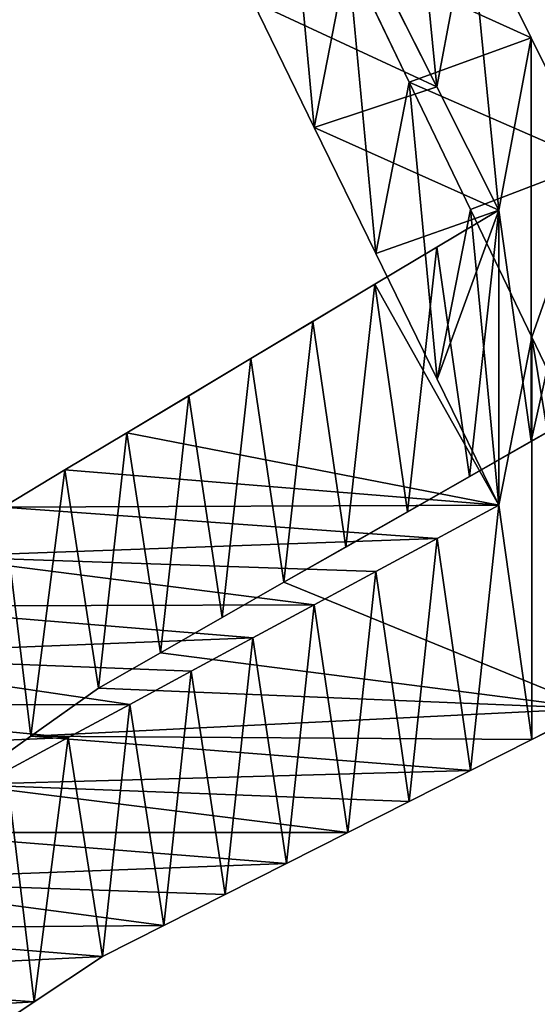
# Model space of a CAD drawing. Units: inches. Extents: x 0 to 204, y 0 to 264.
# Drawn here: x 105 to 105, y 145 to 146 of the extents above; entities that cross this region are included whole.
import ezdxf

# ---------------------------------------------------------------- set-up
doc = ezdxf.new("R2010")
doc.units = ezdxf.units.IN
doc.header["$MEASUREMENT"] = 0
doc.layers.add('BASE', color=7, linetype='Continuous')
doc.layers.add('SEAT', color=7, linetype='Continuous')

# ---------------------------------------------------------------- blocks, each defined once
blk = doc.blocks.new('Agrupar_11')
at = {"layer": 'SEAT'}
for p, q in [((20.69359, 3.26609, 2.73324), (20.6356, 3.37782, 2.67807)), ((20.52148, 3.34081, 2.92325), (20.579, 3.22642, 2.98289)), ((20.54691, 3.33247, 2.5906), (20.60505, 3.22206, 2.6437)), ((20.49003, 3.18566, 2.88958), (20.43231, 3.29855, 2.83234)), ((20.75158, 3.15436, 2.7884), (20.69359, 3.26609, 2.73324)), ((20.579, 3.22642, 2.98289), (20.63653, 3.11202, 3.04252)), ((20.60505, 3.22206, 2.6437), (20.66319, 3.11164, 2.69681)), ((20.54775, 3.07276, 2.94682), (20.49003, 3.18566, 2.88958)), ((20.66319, 3.11164, 2.69681), (20.60505, 3.07834, 2.6437)), ((20.63653, 3.11202, 3.04252), (20.69406, 2.99762, 3.10216)), ((20.66319, 2.84697, 3.06129), (20.66319, 3.11164, 2.69681)), ((20.60505, 3.07834, 2.6437), (20.54691, 3.04505, 2.5906)), ((20.60547, 2.95987, 3.00406), (20.54775, 3.07276, 2.94682)), ((20.54691, 3.04505, 2.5906), (20.48876, 3.01175, 2.5375)), ((20.48876, 3.01175, 2.5375), (20.43062, 2.97846, 2.4844)), ((20.69406, 2.99762, 3.10216), (20.75158, 2.88323, 3.16179)), ((20.43062, 2.97846, 2.4844), (20.37248, 2.94516, 2.4313)), ((20.66319, 2.84697, 3.06129), (20.60547, 2.95987, 3.00406)), ((20.37248, 2.94516, 2.4313), (20.31433, 2.91186, 2.3782)), ((20.69359, 2.90429, 2.73324), (20.75158, 2.93589, 2.7884)), ((20.31433, 2.91186, 2.3782), (20.25619, 2.87857, 2.32509)), ((20.6356, 2.87268, 2.67807), (20.69359, 2.90429, 2.73324)), ((20.25619, 2.87857, 2.32509), (20.19805, 2.84527, 2.27199)), ((20.57761, 2.84107, 2.6229), (20.6356, 2.87268, 2.67807)), ((20.60547, 2.8172, 3.00406), (20.66319, 2.84697, 3.06129)), ((20.51961, 2.80946, 2.56773), (20.57761, 2.84107, 2.6229)), ((20.54775, 2.78743, 2.94682), (20.60547, 2.8172, 3.00406)), ((20.46162, 2.77785, 2.51256), (20.51961, 2.80946, 2.56773)), ((20.49003, 2.75766, 2.88958), (20.54775, 2.78743, 2.94682)), ((20.40363, 2.74625, 2.45739), (20.46162, 2.77785, 2.51256)), ((20.43231, 2.7279, 2.83234), (20.49003, 2.75766, 2.88958)), ((20.34564, 2.71464, 2.40222), (20.40363, 2.74625, 2.45739)), ((20.37459, 2.69813, 2.7751), (20.43231, 2.7279, 2.83234)), ((20.28764, 2.68303, 2.34705), (20.34564, 2.71464, 2.40222)), ((20.31687, 2.66836, 2.71786), (20.37459, 2.69813, 2.7751)), ((20.2241, 2.63985, 2.29838), (20.28764, 2.68303, 2.34705)), ((20.25915, 2.63859, 2.66063), (20.31687, 2.66836, 2.71786)), ((20.75158, 2.66476, 3.16179), (20.69406, 2.63697, 3.10216)), ((20.16056, 2.59666, 2.2497), (20.2241, 2.63985, 2.29838)), ((20.20143, 2.60882, 2.60339), (20.25915, 2.63859, 2.66063)), ((20.69406, 2.63697, 3.10216), (20.63653, 2.60918, 3.04252)), ((20.63653, 2.60918, 3.04252), (20.579, 2.58139, 2.98289)), ((20.579, 2.58139, 2.98289), (20.52148, 2.5536, 2.92325)), ((20.52148, 2.5536, 2.92325), (20.46395, 2.52581, 2.86362)), ((20.46395, 2.52581, 2.86362), (20.40642, 2.49802, 2.80398)), ((20.40642, 2.49802, 2.80398), (20.3489, 2.47023, 2.74435)), ((20.3489, 2.47023, 2.74435), (20.29137, 2.44244, 2.68472)), ((20.29137, 2.44244, 2.68472), (20.22736, 2.40155, 2.6321)), ((20.22736, 2.40155, 2.6321), (20.16336, 2.36065, 2.57948))]:
    blk.add_line(p, q, dxfattribs=at)
mesh = blk.add_polyface(dxfattribs=at)
corners = [(20.75158, 3.15436, 2.7884), (20.69406, 2.99762, 3.10216), (20.75158, 2.88323, 3.16179), (20.63653, 3.11202, 3.04252), (20.579, 3.22642, 2.98289), (20.69359, 3.26609, 2.73324), (20.52148, 3.34081, 2.92325), (20.6356, 3.37782, 2.67807), (20.46395, 3.45521, 2.86362), (20.57761, 3.48955, 2.6229), (20.40642, 3.56961, 2.80398), (20.51961, 3.60128, 2.56773), (20.3489, 3.684, 2.74435), (20.46162, 3.71301, 2.51256), (20.29137, 3.7984, 2.68472), (20.40363, 3.82474, 2.45739), (20.22736, 3.91571, 2.6321), (20.34564, 3.93647, 2.40222), (20.16336, 4.03302, 2.57948), (20.28764, 4.0482, 2.34705), (20.09935, 4.15033, 2.52686), (20.2241, 4.16207, 2.29838), (20.03534, 4.26764, 2.47424), (20.16056, 4.27594, 2.2497), (19.97133, 4.38495, 2.42163), (20.09702, 4.38981, 2.20103), (19.90733, 4.50226, 2.36901), (20.03348, 4.50368, 2.15235), (19.84332, 4.61957, 2.31639), (19.96994, 4.61755, 2.10368), (19.90639, 4.73142, 2.055), (19.77931, 4.73688, 2.26377), (19.84285, 4.8453, 2.00633), (19.77931, 4.95917, 1.95765)]
mesh.append_faces([[corners[k] for k in face] for face in [(0, 1, 2), (31, 32, 33)]], dxfattribs={"vtx0": -1})
mesh.append_faces([[corners[k] for k in face] for face in [(1, 0, 3), (3, 0, 4), (4, 5, 6), (6, 7, 8), (8, 9, 10), (10, 11, 12), (12, 13, 14), (14, 15, 16), (16, 17, 18), (18, 19, 20), (20, 21, 22), (22, 23, 24), (24, 25, 26), (26, 27, 28), (28, 30, 31)]], dxfattribs={"vtx0": -1, "vtx1": -1})
mesh.append_faces([[corners[k] for k in face] for face in [(4, 0, 5), (6, 5, 7), (8, 7, 9), (10, 9, 11), (12, 11, 13), (14, 13, 15), (16, 15, 17), (18, 17, 19), (20, 19, 21), (22, 21, 23), (24, 23, 25), (26, 25, 27), (28, 27, 29), (28, 29, 30), (31, 30, 32)]], dxfattribs={"vtx0": -1, "vtx2": -1})
mesh = blk.add_polyface(dxfattribs=at)
corners = [(20.60547, 2.95987, 3.00406), (20.66319, 3.11164, 2.69681), (20.66319, 2.84697, 3.06129), (20.54775, 3.07276, 2.94682), (20.49003, 3.18566, 2.88958), (20.60505, 3.22206, 2.6437), (20.43231, 3.29855, 2.83234), (20.54691, 3.33247, 2.5906), (20.37459, 3.41145, 2.7751), (20.48876, 3.44289, 2.5375), (20.31687, 3.52434, 2.71786), (20.43062, 3.5533, 2.4844), (20.25915, 3.63724, 2.66063), (20.37248, 3.66372, 2.4313), (20.20143, 3.75013, 2.60339), (20.31433, 3.77413, 2.3782), (20.13762, 3.86556, 2.55303), (20.25619, 3.88454, 2.32509), (20.07381, 3.98099, 2.50268), (20.19805, 3.99496, 2.27199), (20.00999, 4.09642, 2.45232), (20.13466, 4.10722, 2.22528), (19.94618, 4.21185, 2.40197), (20.07127, 4.21948, 2.17857), (19.88236, 4.32727, 2.35161), (20.00788, 4.33174, 2.13185), (19.81855, 4.4427, 2.30126), (19.94448, 4.444, 2.08514), (19.75474, 4.55813, 2.2509), (19.88109, 4.55626, 2.03843), (19.8177, 4.66852, 1.99172), (19.69092, 4.67356, 2.20055), (19.75431, 4.78078, 1.945), (19.69092, 4.89304, 1.89829)]
mesh.append_faces([[corners[k] for k in face] for face in [(0, 1, 2), (32, 31, 33)]], dxfattribs={"vtx0": -1})
mesh.append_faces([[corners[k] for k in face] for face in [(1, 4, 5), (5, 6, 7), (7, 8, 9), (9, 10, 11), (11, 12, 13), (13, 14, 15), (15, 16, 17), (17, 18, 19), (19, 20, 21), (21, 22, 23), (23, 24, 25), (25, 26, 27), (27, 28, 29), (29, 28, 30), (30, 31, 32)]], dxfattribs={"vtx0": -1, "vtx1": -1})
mesh.append_faces([[corners[k] for k in face] for face in [(1, 0, 3), (1, 3, 4), (5, 4, 6), (7, 6, 8), (9, 8, 10), (11, 10, 12), (13, 12, 14), (15, 14, 16), (17, 16, 18), (19, 18, 20), (21, 20, 22), (23, 22, 24), (25, 24, 26), (27, 26, 28), (30, 28, 31)]], dxfattribs={"vtx0": -1, "vtx2": -1})
mesh = blk.add_polyface(dxfattribs=at)
corners = [(20.60505, 3.22206, 2.6437), (20.54691, 3.33247, 2.5906), (20.57761, 3.48955, 2.6229)]
mesh.append_faces([[corners[k] for k in face] for face in [(0, 1, 2)]])
mesh = blk.add_polyface(dxfattribs=at)
corners = [(20.6356, 3.37782, 2.67807), (20.60505, 3.22206, 2.6437), (20.57761, 3.48955, 2.6229)]
mesh.append_faces([[corners[k] for k in face] for face in [(0, 1, 2)]])
mesh = blk.add_polyface(dxfattribs=at)
corners = [(20.49003, 3.18566, 2.88958), (20.46395, 3.45521, 2.86362), (20.43231, 3.29855, 2.83234)]
mesh.append_faces([[corners[k] for k in face] for face in [(0, 1, 2)]])
mesh = blk.add_polyface(dxfattribs=at)
corners = [(20.46395, 3.45521, 2.86362), (20.49003, 3.18566, 2.88958), (20.52148, 3.34081, 2.92325)]
mesh.append_faces([[corners[k] for k in face] for face in [(0, 1, 2)]])
mesh = blk.add_polyface(dxfattribs=at)
corners = [(20.66319, 3.11164, 2.69681), (20.60505, 3.22206, 2.6437), (20.6356, 3.37782, 2.67807)]
mesh.append_faces([[corners[k] for k in face] for face in [(0, 1, 2)]])
mesh = blk.add_polyface(dxfattribs=at)
corners = [(20.6356, 3.37782, 2.67807), (20.69359, 3.26609, 2.73324), (20.66319, 3.11164, 2.69681)]
mesh.append_faces([[corners[k] for k in face] for face in [(0, 1, 2)]])
mesh = blk.add_polyface(dxfattribs=at)
corners = [(20.52148, 3.34081, 2.92325), (20.49003, 3.18566, 2.88958), (20.54775, 3.07276, 2.94682)]
mesh.append_faces([[corners[k] for k in face] for face in [(0, 1, 2)]])
mesh = blk.add_polyface(dxfattribs=at)
corners = [(20.52148, 3.34081, 2.92325), (20.54775, 3.07276, 2.94682), (20.579, 3.22642, 2.98289)]
mesh.append_faces([[corners[k] for k in face] for face in [(0, 1, 2)]])
mesh = blk.add_polyface(dxfattribs=at)
corners = [(20.69359, 3.26609, 2.73324), (20.69359, 2.90429, 2.73324), (20.66319, 3.11164, 2.69681)]
mesh.append_faces([[corners[k] for k in face] for face in [(0, 1, 2)]])
mesh = blk.add_polyface(dxfattribs=at)
corners = [(20.75158, 3.15436, 2.7884), (20.69359, 2.90429, 2.73324), (20.69359, 3.26609, 2.73324), (20.75158, 2.93589, 2.7884)]
mesh.append_faces([[corners[k] for k in face] for face in [(0, 1, 2), (1, 0, 3)]], dxfattribs={"vtx0": -1})
mesh = blk.add_polyface(dxfattribs=at)
corners = [(20.579, 3.22642, 2.98289), (20.54775, 3.07276, 2.94682), (20.60547, 2.95987, 3.00406)]
mesh.append_faces([[corners[k] for k in face] for face in [(0, 1, 2)]])
mesh = blk.add_polyface(dxfattribs=at)
corners = [(20.579, 3.22642, 2.98289), (20.60547, 2.95987, 3.00406), (20.63653, 3.11202, 3.04252)]
mesh.append_faces([[corners[k] for k in face] for face in [(0, 1, 2)]])
mesh = blk.add_polyface(dxfattribs=at)
corners = [(19.75474, 2.31273, 2.2509), (19.69092, 2.48991, 1.89829), (19.69092, 2.27043, 2.20055), (19.81855, 2.35503, 2.30126), (19.88236, 2.39733, 2.35161), (19.94618, 2.43962, 2.40197), (20.00999, 2.48192, 2.45232), (20.07381, 2.52422, 2.50268), (19.75431, 2.53433, 1.945), (20.13762, 2.56652, 2.55303), (19.8177, 2.57875, 1.99172), (20.20143, 2.60882, 2.60339), (19.88109, 2.62317, 2.03843), (20.25915, 2.63859, 2.66063), (19.94448, 2.66759, 2.08514), (20.31687, 2.66836, 2.71786), (20.00788, 2.71201, 2.13185), (20.37459, 2.69813, 2.7751), (20.43231, 2.7279, 2.83234), (20.07127, 2.75643, 2.17857), (20.49003, 2.75766, 2.88958), (20.13466, 2.80085, 2.22528), (20.54775, 2.78743, 2.94682), (20.60547, 2.8172, 3.00406), (20.19805, 2.84527, 2.27199), (20.66319, 2.84697, 3.06129), (20.25619, 2.87857, 2.32509), (20.31433, 2.91186, 2.3782), (20.54691, 3.04505, 2.5906), (20.66319, 3.11164, 2.69681), (20.43062, 2.97846, 2.4844), (20.37248, 2.94516, 2.4313), (20.48876, 3.01175, 2.5375), (20.60505, 3.07834, 2.6437)]
mesh.append_faces([[corners[k] for k in face] for face in [(0, 1, 2), (27, 30, 31), (30, 28, 32), (28, 29, 33)]], dxfattribs={"vtx0": -1})
mesh.append_faces([[corners[k] for k in face] for face in [(1, 7, 8), (8, 9, 10), (10, 11, 12), (12, 13, 14), (14, 15, 16), (16, 18, 19), (19, 20, 21), (21, 23, 24), (24, 25, 26), (26, 25, 27)]], dxfattribs={"vtx0": -1, "vtx1": -1})
mesh.append_faces([[corners[k] for k in face] for face in [(27, 25, 28), (27, 28, 30)]], dxfattribs={"vtx0": -1, "vtx1": -1, "vtx2": -1})
mesh.append_faces([[corners[k] for k in face] for face in [(1, 0, 3), (1, 3, 4), (1, 4, 5), (1, 5, 6), (1, 6, 7), (8, 7, 9), (10, 9, 11), (12, 11, 13), (14, 13, 15), (16, 15, 17), (16, 17, 18), (19, 18, 20), (21, 20, 22), (21, 22, 23), (24, 23, 25), (28, 25, 29)]], dxfattribs={"vtx0": -1, "vtx2": -1})
mesh = blk.add_polyface(dxfattribs=at)
corners = [(20.66319, 3.11164, 2.69681), (20.6356, 2.87268, 2.67807), (20.60505, 3.07834, 2.6437)]
mesh.append_faces([[corners[k] for k in face] for face in [(0, 1, 2)]])
mesh = blk.add_polyface(dxfattribs=at)
corners = [(20.63653, 3.11202, 3.04252), (20.60547, 2.95987, 3.00406), (20.66319, 2.84697, 3.06129)]
mesh.append_faces([[corners[k] for k in face] for face in [(0, 1, 2)]])
mesh = blk.add_polyface(dxfattribs=at)
corners = [(20.69359, 2.90429, 2.73324), (20.6356, 2.87268, 2.67807), (20.66319, 3.11164, 2.69681)]
mesh.append_faces([[corners[k] for k in face] for face in [(0, 1, 2)]])
mesh = blk.add_polyface(dxfattribs=at)
corners = [(20.63653, 3.11202, 3.04252), (20.66319, 2.84697, 3.06129), (20.69406, 2.99762, 3.10216)]
mesh.append_faces([[corners[k] for k in face] for face in [(0, 1, 2)]])
mesh = blk.add_polyface(dxfattribs=at)
corners = [(20.60505, 3.07834, 2.6437), (20.57761, 2.84107, 2.6229), (20.54691, 3.04505, 2.5906)]
mesh.append_faces([[corners[k] for k in face] for face in [(0, 1, 2)]])
mesh = blk.add_polyface(dxfattribs=at)
corners = [(20.6356, 2.87268, 2.67807), (20.57761, 2.84107, 2.6229), (20.60505, 3.07834, 2.6437)]
mesh.append_faces([[corners[k] for k in face] for face in [(0, 1, 2)]])
mesh = blk.add_polyface(dxfattribs=at)
corners = [(20.54691, 3.04505, 2.5906), (20.51961, 2.80946, 2.56773), (20.48876, 3.01175, 2.5375)]
mesh.append_faces([[corners[k] for k in face] for face in [(0, 1, 2)]])
mesh = blk.add_polyface(dxfattribs=at)
corners = [(20.57761, 2.84107, 2.6229), (20.51961, 2.80946, 2.56773), (20.54691, 3.04505, 2.5906)]
mesh.append_faces([[corners[k] for k in face] for face in [(0, 1, 2)]])
mesh = blk.add_polyface(dxfattribs=at)
corners = [(20.48876, 3.01175, 2.5375), (20.46162, 2.77785, 2.51256), (20.43062, 2.97846, 2.4844)]
mesh.append_faces([[corners[k] for k in face] for face in [(0, 1, 2)]])
mesh = blk.add_polyface(dxfattribs=at)
corners = [(20.51961, 2.80946, 2.56773), (20.46162, 2.77785, 2.51256), (20.48876, 3.01175, 2.5375)]
mesh.append_faces([[corners[k] for k in face] for face in [(0, 1, 2)]])
mesh = blk.add_polyface(dxfattribs=at)
corners = [(20.69406, 2.99762, 3.10216), (20.66319, 2.84697, 3.06129), (20.69406, 2.63697, 3.10216)]
mesh.append_faces([[corners[k] for k in face] for face in [(0, 1, 2)]])
mesh = blk.add_polyface(dxfattribs=at)
corners = [(20.75158, 2.66476, 3.16179), (20.69406, 2.99762, 3.10216), (20.69406, 2.63697, 3.10216), (20.75158, 2.88323, 3.16179)]
mesh.append_faces([[corners[k] for k in face] for face in [(0, 1, 2), (1, 0, 3)]], dxfattribs={"vtx0": -1})
mesh = blk.add_polyface(dxfattribs=at)
corners = [(20.43062, 2.97846, 2.4844), (20.40363, 2.74625, 2.45739), (20.37248, 2.94516, 2.4313)]
mesh.append_faces([[corners[k] for k in face] for face in [(0, 1, 2)]])
mesh = blk.add_polyface(dxfattribs=at)
corners = [(20.46162, 2.77785, 2.51256), (20.40363, 2.74625, 2.45739), (20.43062, 2.97846, 2.4844)]
mesh.append_faces([[corners[k] for k in face] for face in [(0, 1, 2)]])
mesh = blk.add_polyface(dxfattribs=at)
corners = [(20.37248, 2.94516, 2.4313), (20.34564, 2.71464, 2.40222), (20.31433, 2.91186, 2.3782)]
mesh.append_faces([[corners[k] for k in face] for face in [(0, 1, 2)]])
mesh = blk.add_polyface(dxfattribs=at)
corners = [(20.40363, 2.74625, 2.45739), (20.34564, 2.71464, 2.40222), (20.37248, 2.94516, 2.4313)]
mesh.append_faces([[corners[k] for k in face] for face in [(0, 1, 2)]])
mesh = blk.add_polyface(dxfattribs=at)
corners = [(19.77931, 2.33757, 1.95765), (19.84332, 2.15618, 2.31639), (19.77931, 2.11529, 2.26377), (19.90733, 2.19708, 2.36901), (19.97133, 2.23797, 2.42163), (20.03534, 2.27887, 2.47424), (20.09935, 2.31976, 2.52686), (20.16336, 2.36065, 2.57948), (19.84285, 2.38075, 2.00633), (20.22736, 2.40155, 2.6321), (19.90639, 2.42394, 2.055), (20.29137, 2.44244, 2.68472), (19.96994, 2.46712, 2.10368), (20.3489, 2.47023, 2.74435), (20.03348, 2.5103, 2.15235), (20.40642, 2.49802, 2.80398), (20.46395, 2.52581, 2.86362), (20.09702, 2.55348, 2.20103), (20.52148, 2.5536, 2.92325), (20.16056, 2.59666, 2.2497), (20.579, 2.58139, 2.98289), (20.63653, 2.60918, 3.04252), (20.2241, 2.63985, 2.29838), (20.69406, 2.63697, 3.10216), (20.75158, 2.66476, 3.16179), (20.28764, 2.68303, 2.34705), (20.34564, 2.71464, 2.40222), (20.46162, 2.77785, 2.51256), (20.75158, 2.93589, 2.7884), (20.40363, 2.74625, 2.45739), (20.51961, 2.80946, 2.56773), (20.6356, 2.87268, 2.67807), (20.57761, 2.84107, 2.6229), (20.69359, 2.90429, 2.73324)]
mesh.append_faces([[corners[k] for k in face] for face in [(0, 1, 2), (27, 26, 29), (31, 30, 32), (28, 31, 33)]], dxfattribs={"vtx0": -1})
mesh.append_faces([[corners[k] for k in face] for face in [(1, 0, 3), (3, 0, 4), (4, 0, 5), (5, 0, 6), (6, 0, 7), (7, 8, 9), (9, 10, 11), (11, 12, 13), (13, 14, 15), (15, 14, 16), (16, 17, 18), (18, 19, 20), (20, 19, 21), (21, 22, 23), (23, 22, 24), (24, 27, 28)]], dxfattribs={"vtx0": -1, "vtx1": -1})
mesh.append_faces([[corners[k] for k in face] for face in [(24, 26, 27), (28, 30, 31)]], dxfattribs={"vtx0": -1, "vtx1": -1, "vtx2": -1})
mesh.append_faces([[corners[k] for k in face] for face in [(7, 0, 8), (9, 8, 10), (11, 10, 12), (13, 12, 14), (16, 14, 17), (18, 17, 19), (21, 19, 22), (24, 22, 25), (24, 25, 26), (28, 27, 30)]], dxfattribs={"vtx0": -1, "vtx2": -1})
mesh = blk.add_polyface(dxfattribs=at)
corners = [(20.31433, 2.91186, 2.3782), (20.28764, 2.68303, 2.34705), (20.25619, 2.87857, 2.32509)]
mesh.append_faces([[corners[k] for k in face] for face in [(0, 1, 2)]])
mesh = blk.add_polyface(dxfattribs=at)
corners = [(20.34564, 2.71464, 2.40222), (20.28764, 2.68303, 2.34705), (20.31433, 2.91186, 2.3782)]
mesh.append_faces([[corners[k] for k in face] for face in [(0, 1, 2)]])
mesh = blk.add_polyface(dxfattribs=at)
corners = [(20.25619, 2.87857, 2.32509), (20.2241, 2.63985, 2.29838), (20.19805, 2.84527, 2.27199)]
mesh.append_faces([[corners[k] for k in face] for face in [(0, 1, 2)]])
mesh = blk.add_polyface(dxfattribs=at)
corners = [(20.28764, 2.68303, 2.34705), (20.2241, 2.63985, 2.29838), (20.25619, 2.87857, 2.32509)]
mesh.append_faces([[corners[k] for k in face] for face in [(0, 1, 2)]])
mesh = blk.add_polyface(dxfattribs=at)
corners = [(20.2241, 2.63985, 2.29838), (20.16056, 2.59666, 2.2497), (20.19805, 2.84527, 2.27199)]
mesh.append_faces([[corners[k] for k in face] for face in [(0, 1, 2)]])
mesh = blk.add_polyface(dxfattribs=at)
corners = [(20.66319, 2.84697, 3.06129), (20.60547, 2.8172, 3.00406), (20.63653, 2.60918, 3.04252)]
mesh.append_faces([[corners[k] for k in face] for face in [(0, 1, 2)]])
mesh = blk.add_polyface(dxfattribs=at)
corners = [(20.66319, 2.84697, 3.06129), (20.63653, 2.60918, 3.04252), (20.69406, 2.63697, 3.10216)]
mesh.append_faces([[corners[k] for k in face] for face in [(0, 1, 2)]])
mesh = blk.add_polyface(dxfattribs=at)
corners = [(20.60547, 2.8172, 3.00406), (20.54775, 2.78743, 2.94682), (20.579, 2.58139, 2.98289)]
mesh.append_faces([[corners[k] for k in face] for face in [(0, 1, 2)]])
mesh = blk.add_polyface(dxfattribs=at)
corners = [(20.60547, 2.8172, 3.00406), (20.579, 2.58139, 2.98289), (20.63653, 2.60918, 3.04252)]
mesh.append_faces([[corners[k] for k in face] for face in [(0, 1, 2)]])
mesh = blk.add_polyface(dxfattribs=at)
corners = [(20.54775, 2.78743, 2.94682), (20.49003, 2.75766, 2.88958), (20.52148, 2.5536, 2.92325)]
mesh.append_faces([[corners[k] for k in face] for face in [(0, 1, 2)]])
mesh = blk.add_polyface(dxfattribs=at)
corners = [(20.54775, 2.78743, 2.94682), (20.52148, 2.5536, 2.92325), (20.579, 2.58139, 2.98289)]
mesh.append_faces([[corners[k] for k in face] for face in [(0, 1, 2)]])
mesh = blk.add_polyface(dxfattribs=at)
corners = [(20.49003, 2.75766, 2.88958), (20.43231, 2.7279, 2.83234), (20.46395, 2.52581, 2.86362)]
mesh.append_faces([[corners[k] for k in face] for face in [(0, 1, 2)]])
mesh = blk.add_polyface(dxfattribs=at)
corners = [(20.49003, 2.75766, 2.88958), (20.46395, 2.52581, 2.86362), (20.52148, 2.5536, 2.92325)]
mesh.append_faces([[corners[k] for k in face] for face in [(0, 1, 2)]])
mesh = blk.add_polyface(dxfattribs=at)
corners = [(20.43231, 2.7279, 2.83234), (20.37459, 2.69813, 2.7751), (20.40642, 2.49802, 2.80398)]
mesh.append_faces([[corners[k] for k in face] for face in [(0, 1, 2)]])
mesh = blk.add_polyface(dxfattribs=at)
corners = [(20.43231, 2.7279, 2.83234), (20.40642, 2.49802, 2.80398), (20.46395, 2.52581, 2.86362)]
mesh.append_faces([[corners[k] for k in face] for face in [(0, 1, 2)]])
mesh = blk.add_polyface(dxfattribs=at)
corners = [(20.37459, 2.69813, 2.7751), (20.31687, 2.66836, 2.71786), (20.3489, 2.47023, 2.74435)]
mesh.append_faces([[corners[k] for k in face] for face in [(0, 1, 2)]])
mesh = blk.add_polyface(dxfattribs=at)
corners = [(20.37459, 2.69813, 2.7751), (20.3489, 2.47023, 2.74435), (20.40642, 2.49802, 2.80398)]
mesh.append_faces([[corners[k] for k in face] for face in [(0, 1, 2)]])
mesh = blk.add_polyface(dxfattribs=at)
corners = [(20.31687, 2.66836, 2.71786), (20.25915, 2.63859, 2.66063), (20.29137, 2.44244, 2.68472)]
mesh.append_faces([[corners[k] for k in face] for face in [(0, 1, 2)]])
mesh = blk.add_polyface(dxfattribs=at)
corners = [(20.31687, 2.66836, 2.71786), (20.29137, 2.44244, 2.68472), (20.3489, 2.47023, 2.74435)]
mesh.append_faces([[corners[k] for k in face] for face in [(0, 1, 2)]])
mesh = blk.add_polyface(dxfattribs=at)
corners = [(20.25915, 2.63859, 2.66063), (20.20143, 2.60882, 2.60339), (20.22736, 2.40155, 2.6321)]
mesh.append_faces([[corners[k] for k in face] for face in [(0, 1, 2)]])
mesh = blk.add_polyface(dxfattribs=at)
corners = [(20.29137, 2.44244, 2.68472), (20.25915, 2.63859, 2.66063), (20.22736, 2.40155, 2.6321)]
mesh.append_faces([[corners[k] for k in face] for face in [(0, 1, 2)]])
mesh = blk.add_polyface(dxfattribs=at)
corners = [(20.22736, 2.40155, 2.6321), (20.20143, 2.60882, 2.60339), (20.16336, 2.36065, 2.57948)]
mesh.append_faces([[corners[k] for k in face] for face in [(0, 1, 2)]])
blk = doc.blocks.new('VALLE-5SLED')
at = {"yscale": 1.046511651117007, "zscale": 0.9000368689615793}
blk.add_blockref('Agrupar_11', (-4.2958, -3.5, 28.9566), dxfattribs=at)

msp = doc.modelspace()

# ---------------------------------------------------------------- block references
at = {"layer": 'BASE'}
msp.add_blockref('VALLE-5SLED', (88.79227, 145.98153), dxfattribs=at)

doc.saveas('drawing.dxf')
